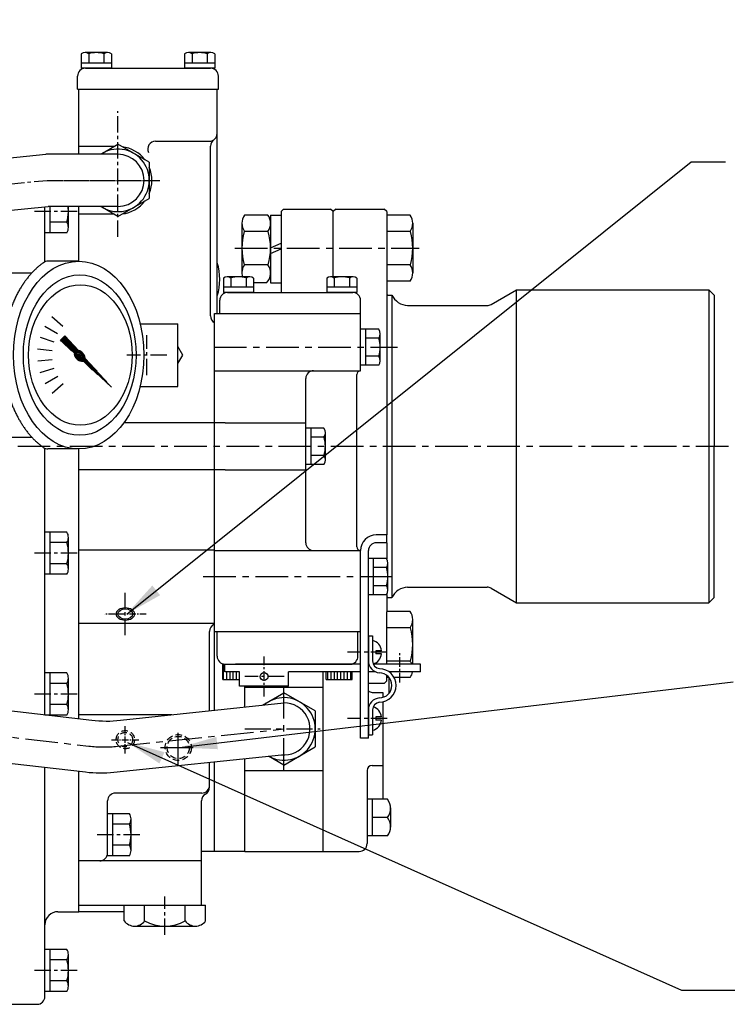
# Model space of a CAD drawing. Extents: x 0 to 2715, y -13 to 1938.
# Drawn here: x 1212 to 1483, y 1298 to 1676 of the extents above; entities that cross this region are included whole.
import ezdxf

# ---------------------------------------------------------------- set-up
doc = ezdxf.new("R2010")
doc.units = 0
doc.header["$LTSCALE"] = 10
doc.header["$MEASUREMENT"] = 0
doc.linetypes.add('CENTER', pattern=[2, 1.25, -0.25, 0.25, -0.25])
doc.linetypes.add('HIDDEN', pattern=[0.375, 0.25, -0.125])
doc.layers.get('0').update_dxf_attribs({"linetype": 'CONTINUOUS'})
for name, color, linetype in [('1', 1, 'CENTER'), ('3', 3, 'HIDDEN'), ('4', 4, 'CONTINUOUS'), ('DIM', 6, 'CONTINUOUS')]:
    doc.layers.add(name, color=color, linetype=linetype)
doc.dimstyles.new('A0', dxfattribs={"dimtxt": 10, "dimasz": 9.5, "dimexe": 2, "dimexo": 0.7, "dimgap": 5, "dimtad": 1, "dimtoh": 1, "dimdec": 3, "dimdsep": 46, "dimtxsty": 'Standard', "dimcen": 0.09, "dimclrd": 2, "dimclre": 2, "dimclrt": 6, "dimadec": 0, "dimazin": 2, "dimtfac": 1, "dimtdec": 3, "dimtmove": 0, "dimatfit": 3, "dimfxl": 0, "dimtolj": 1, "dimarcsym": 0})

# ---------------------------------------------------------------- blocks, each defined once
blk = doc.blocks.new('*X14')
at = {"color": 0}
for p, q in [((1143.75, 1192.72), (1143.75, 1194.22)), ((1143.75, 1188.22), (1143.75, 1192.72)), ((1145, 1188.22), (1145, 1191.22)), ((1146.25, 1188.22), (1146.25, 1191.22)), ((1147.5, 1188.22), (1147.5, 1191.22)), ((1148.75, 1188.22), (1148.75, 1191.22)), ((1183.75, 1188.22), (1183.75, 1191.22)), ((1185, 1188.22), (1185, 1191.22)), ((1186.25, 1188.22), (1186.25, 1191.22)), ((1187.5, 1188.22), (1187.5, 1191.22)), ((1188.75, 1188.22), (1188.75, 1191.22)), ((1190, 1188.22), (1190, 1191.22)), ((1191.25, 1188.22), (1191.25, 1191.22)), ((1192.5, 1188.22), (1192.5, 1191.22))]:
    blk.add_line(p, q, dxfattribs=at)
blk = doc.blocks.new('*X38')
at = {"color": 0}
for p, q in [((1197.08, 1349.82), (1197.7, 1350.43)), ((1197.09, 1349.64), (1197.87, 1350.43)), ((1197.14, 1349.52), (1197.99, 1350.37)), ((1197.24, 1350.15), (1197.37, 1350.28)), ((1197.24, 1349.45), (1198.07, 1350.27)), ((1197.38, 1349.41), (1198.1, 1350.13)), ((1197.59, 1349.45), (1198.07, 1349.92))]:
    blk.add_line(p, q, dxfattribs=at)
blk = doc.blocks.new('*X37')
at = {"color": 0}
for p, q in [((1195.32, 1348.76), (1203.56, 1357.01)), ((1196.7, 1347.84), (1204.71, 1355.86)), ((1197.57, 1350.84), (1203.65, 1356.92)), ((1197.83, 1350.92), (1203.74, 1356.83)), ((1198.03, 1350.94), (1203.83, 1356.74)), ((1198.18, 1350.92), (1203.92, 1356.65)), ((1198.32, 1350.87), (1204.01, 1356.56)), ((1198.42, 1350.81), (1204.1, 1356.48)), ((1198.51, 1350.72), (1204.18, 1356.39)), ((1198.55, 1349.87), (1204.63, 1355.95)), ((1198.58, 1350.61), (1204.27, 1356.3)), ((1198.63, 1350.48), (1204.36, 1356.21)), ((1198.63, 1350.12), (1204.54, 1356.03)), ((1198.64, 1350.32), (1204.45, 1356.12)), ((1199.36, 1352.98), (1203.48, 1357.1)), ((1199.59, 1350.56), (1204.8, 1355.77)), ((1201.21, 1355.01), (1203.39, 1357.18)), ((1203.06, 1357.04), (1203.3, 1357.27)), ((1201.62, 1352.41), (1204.89, 1355.68)), ((1203.64, 1354.26), (1204.98, 1355.59)), ((1185.4, 1337.6), (1196.85, 1349.05)), ((1186.41, 1338.79), (1196.76, 1349.14)), ((1187.43, 1339.45), (1196.96, 1348.99)), ((1188.26, 1340.82), (1196.69, 1349.25)), ((1189.45, 1341.3), (1197.09, 1348.94)), ((1190.11, 1342.85), (1196.65, 1349.38)), ((1191.48, 1343.16), (1197.25, 1348.92)), ((1191.96, 1344.88), (1196.63, 1349.54)), ((1193.51, 1345.01), (1197.44, 1348.94)), ((1193.81, 1346.9), (1196.65, 1349.73)), ((1195.29, 1349.09), (1198.12, 1351.91)), ((1195.3, 1348.92), (1198.29, 1351.91)), ((1195.31, 1349.28), (1197.93, 1351.9)), ((1195.34, 1349.49), (1197.71, 1351.86)), ((1195.35, 1348.62), (1196.73, 1349.99)), ((1195.41, 1349.74), (1197.47, 1351.79)), ((1195.53, 1346.86), (1197.7, 1349.02)), ((1195.54, 1350.04), (1197.17, 1351.67)), ((1195.77, 1350.45), (1196.75, 1351.43)), ((1196.91, 1347.87), (1199.33, 1350.3)), ((1197.15, 1347.94), (1199.27, 1350.06)), ((1197.43, 1348.04), (1199.16, 1349.78)), ((1197.81, 1348.25), (1198.96, 1349.4))]:
    blk.add_line(p, q, dxfattribs=at)
blk = doc.blocks.new('압력계(평면도사양도)')
for p, q in [((-26.17, 36), (-37.85, 36)), ((-56.67, 31.5), (-44.02, 31.5)), ((-36.35, 14.82), (-32.17, 11.06)), ((-2.5, 12), (12, 12)), ((12, -12), (12, 12)), ((-39.03, 11.08), (-34.16, 8.27)), ((-40.88, 6.87), (-35.53, 5.13)), ((-33.07, 5.65), (-31.32, 7.4)), ((-27.69, 0.74), (-33.07, 5.65)), ((-26.12, 1.7), (-31.32, 7.4)), ((-41.81, 2.36), (-36.21, 1.78)), ((-41.78, -2.23), (-36.18, -1.65)), ((-40.8, -6.73), (-35.44, -4.99)), ((-38.9, -10.92), (-34.03, -8.1)), ((-36.17, -14.62), (-31.99, -10.86)), ((-2.5, -12), (12, -12)), ((-56.67, -31.5), (-44.02, -31.5)), ((-26.53, -35.99), (-37.86, -35.99))]:
    blk.add_line(p, q)
blk.add_lwpolyline([(12, -3.22), (13.86, 0), (12, 3.22)])
for centre, start, end in [((-37.85, 33), 90, 125.7989), ((-56.67, 28.5), 90, 139.6975), ((-56.67, -28.5), 220.3025, 270), ((-37.86, -32.99), 234.1775, 270)]:
    blk.add_arc(centre, 3, start, end)
for centre, major_axis, ratio in [((-26.07, 0), (0, -36), 0.694462), ((-25.67, 0), (0, -30.78), 0.701654), ((-25.42, 0), (0, -26.95), 0.73656), ((-25.72, 0), (0.835, -0.835), 0.676195), ((-25.71, -0.05), (0.425, -0.425), 0.687222)]:
    blk.add_ellipse(centre, major_axis=major_axis, ratio=ratio)
for start_param, end_param in [(0.456652, 2.824238), (3.769582, 5.515899)]:
    blk.add_ellipse((-25.66, -0.31), major_axis=(-1.71, 1.71), ratio=0.653578, start_param=start_param, end_param=end_param)
for points, weights, knots in [([(-39.61, 35.43), (-43.78, 32.42), (-47.04, 27.74), (-47.7, 26.78), (-48.32, 25.76), (-51.78, 20.06), (-53.52, 12.99), (-55.07, 6.68), (-55.07, 0), (-55.07, -8.87), (-52.39, -16.9), (-50.36, -22.95), (-47.04, -27.74), (-43.79, -32.42), (-39.62, -35.43)], [0.997854664371, 0.988155426395, 1.00307488032, 0.996541852411, 0.991162126868, 0.962149842231, 0.966679391418, 0.970759042964, 1.00204834628, 0.960358743559, 0.965682073066, 0.969733970595, 1.00102338725, 0.985756740018, 0.994996657489], [1.825111, 1.825111, 1.825111, 2.132635, 2.132635, 2.202503, 2.202503, 2.579296, 2.579296, 2.918664, 2.918664, 3.364521, 3.364521, 3.703889, 3.703889, 4.010323, 4.010323, 4.010323]), ([(-58.96, 30.44), (-60.05, 29.16), (-61.04, 27.74), (-61.7, 26.78), (-62.32, 25.76), (-65.78, 20.06), (-67.52, 12.99), (-69.07, 6.68), (-69.07, 0), (-69.07, -8.87), (-66.39, -16.9), (-64.36, -22.95), (-61.04, -27.74), (-60.05, -29.16), (-58.96, -30.44)], [0.996234296358, 0.998494277254, 1.00307488032, 0.996541852411, 0.991162126868, 0.962149842231, 0.966679391418, 0.970759042964, 1.00204834628, 0.960358743559, 0.965682073066, 0.969733970595, 1.00102338725, 0.996329707237, 0.993952472545], [2.038218, 2.038218, 2.038218, 2.132635, 2.132635, 2.202503, 2.202503, 2.579296, 2.579296, 2.918664, 2.918664, 3.364521, 3.364521, 3.703889, 3.703889, 3.798101, 3.798101, 3.798101])]:
    blk.add_rational_spline(points, weights, degree=2, knots=knots)
at = {"layer": '1', "ltscale": 0.5}
for p, q in [((0, -7.66), (0, 7.66)), ((7.66, 0), (-7.66, 0))]:
    blk.add_line(p, q, dxfattribs=at)
at = {"rotation": 90}
for name in ['*X37', '*X38']:
    blk.add_blockref(name, (1324.15, -1197.7), dxfattribs=at)

msp = doc.modelspace()

# ---------------------------------------------------------------- linework, layer by layer
for p, q in [((1235.1904, 1663.0221), (1235.1904, 1657.4808)), ((1245.294, 1663.4808), (1236.6337, 1663.4808)), ((1238.0771, 1663.0551), (1238.0771, 1659.4808)), ((1243.8506, 1663.0551), (1243.8506, 1659.4808)), ((1246.7374, 1663.0221), (1246.7374, 1657.4808)), ((1274.7904, 1663.0221), (1274.7904, 1657.4808)), ((1284.894, 1663.4808), (1276.2337, 1663.4808)), ((1277.6771, 1663.0551), (1277.6771, 1659.4808)), ((1283.4506, 1663.0551), (1283.4506, 1659.4808)), ((1286.3374, 1663.0221), (1286.3374, 1657.4808)), ((1246.7374, 1659.4808), (1235.1904, 1659.4808)), ((1286.3374, 1659.4808), (1274.7904, 1659.4808)), ((1233.7639, 1649.4808), (1233.7639, 1654.4808)), ((1246.7374, 1657.4808), (1235.1904, 1657.4808)), ((1236.7639, 1657.4808), (1284.7639, 1657.4808)), ((1286.3374, 1657.4808), (1274.7904, 1657.4808)), ((1287.7639, 1649.4808), (1287.7639, 1654.4808)), ((1233.7639, 1649.4808), (1287.7639, 1649.4808)), ((1234.2639, 1624.4808), (1234.2639, 1649.4808)), ((1234.2639, 1649.4808), (1287.2639, 1649.4808)), ((1234.2639, 1649.4808), (1287.2639, 1649.4808)), ((1287.2639, 1563.4808), (1287.2639, 1649.4808)), ((1263.6514, 1629.4808), (1284.2639, 1629.4808)), ((1153.3148, 1617.8381), (1221.589, 1624.4808)), ((1249.2639, 1624.4808), (1221.589, 1624.4808)), ((1247.7805, 1627.4808), (1234.2639, 1627.4808)), ((1284.7639, 1562.4808), (1284.7639, 1627.6074)), ((1155.2897, 1597.9358), (1222.5597, 1604.4808)), ((1221.2639, 1583.2514), (1221.2639, 1604.3548)), ((1249.2639, 1604.4808), (1222.5597, 1604.4808)), ((1223.2639, 1594.3979), (1223.2639, 1604.4808)), ((1223.2639, 1594.3979), (1223.2639, 1601.5239)), ((1230.2639, 1596.4187), (1230.2639, 1604.4808)), ((1230.2639, 1596.4187), (1230.2639, 1602.3054)), ((1234.2639, 1583.4798), (1234.2639, 1604.4808)), ((1247.7805, 1601.4808), (1234.2639, 1601.4808)), ((1311.7639, 1602.4808), (1311.7639, 1571.4808)), ((1352.2639, 1602.4808), (1352.2639, 1478.4808)), ((1221.2639, 1594.3979), (1221.2639, 1598.8603)), ((1229.6678, 1598.4394), (1223.2639, 1598.4394)), ((1229.6678, 1598.4394), (1223.2639, 1598.4394)), ((1296.7546, 1598.0071), (1296.7546, 1578.9546)), ((1306.7546, 1601.1825), (1297.7639, 1601.1825)), ((1307.7639, 1601.1825), (1307.7639, 1575.1578)), ((1307.7639, 1601.1825), (1311.7639, 1601.1825)), ((1361.2546, 1601.1825), (1352.2639, 1601.1825)), ((1352.2639, 1601.1825), (1352.2639, 1575.7791)), ((1362.2639, 1598.0071), (1362.2639, 1578.9546)), ((1229.6216, 1594.3979), (1221.2639, 1594.3979)), ((1229.6216, 1594.3979), (1221.2639, 1594.3979)), ((1306.8273, 1594.8317), (1297.7639, 1594.8317)), ((1361.3273, 1594.8317), (1352.2639, 1594.8317)), ((1307.7639, 1588.5753), (1311.7639, 1590.3602)), ((1307.7639, 1586.3853), (1311.7639, 1588.1702)), ((1306.8273, 1582.13), (1297.7639, 1582.13)), ((1361.3273, 1582.13), (1352.2639, 1582.13)), ((1289.6904, 1577.0221), (1289.6904, 1571.4808)), ((1299.794, 1577.4808), (1291.1337, 1577.4808)), ((1292.5771, 1577.0551), (1292.5771, 1573.4808)), ((1298.3506, 1577.0551), (1298.3506, 1573.4808)), ((1301.2374, 1577.0221), (1301.2374, 1571.4808)), ((1306.2431, 1575.1578), (1301.2374, 1575.1578)), ((1307.7639, 1575.1578), (1311.7639, 1575.1578)), ((1329.2904, 1577.0221), (1329.2904, 1571.4808)), ((1339.394, 1577.4808), (1330.7337, 1577.4808)), ((1332.1771, 1577.0551), (1332.1771, 1573.4808)), ((1337.9506, 1577.0551), (1337.9506, 1573.4808)), ((1340.8374, 1577.0221), (1340.8374, 1571.4808)), ((1361.2546, 1575.7791), (1352.2639, 1575.7791)), ((1301.2374, 1573.4808), (1289.6904, 1573.4808)), ((1301.2374, 1571.4808), (1289.6904, 1571.4808)), ((1291.2639, 1571.4808), (1339.2639, 1571.4808)), ((1340.8374, 1573.4808), (1329.2904, 1573.4808)), ((1340.8374, 1571.4808), (1329.2904, 1571.4808)), ((1392.2882, 1566.8828), (1401.9844, 1572.4808)), ((1401.9844, 1572.4808), (1475.7639, 1572.4808)), ((1401.9844, 1452.4808), (1401.9844, 1572.4808)), ((1477.7639, 1570.4808), (1475.7639, 1572.4808)), ((1475.7639, 1572.4808), (1475.7639, 1452.4808)), ((1287.3273, 1570.13), (1287.2639, 1570.13)), ((1288.2639, 1563.4808), (1288.2639, 1568.4808)), ((1342.2639, 1563.4808), (1342.2639, 1568.4808)), ((1352.7639, 1570.4808), (1354.2639, 1570.4808)), ((1354.2639, 1570.4808), (1354.2639, 1454.4808)), ((1477.7639, 1570.4808), (1477.7639, 1512.4808)), ((1286.2639, 1563.4808), (1341.7639, 1563.4808)), ((1286.2639, 1441.4808), (1286.2639, 1563.4808)), ((1292.3639, 1563.4808), (1342.2639, 1563.4808)), ((1292.8639, 1563.4808), (1342.2639, 1563.4808)), ((1342.2639, 1541.4808), (1342.2639, 1563.4808)), ((1360.2639, 1566.4808), (1390.7882, 1566.4808)), ((1286.2639, 1411.2363), (1286.2639, 1559.4808)), ((1342.2639, 1543.5526), (1342.2639, 1557.409)), ((1349.2134, 1557.409), (1342.2639, 1557.409)), ((1344.2639, 1543.5526), (1344.2639, 1557.409)), ((1349.2134, 1553.9449), (1344.2639, 1553.9449)), ((1349.7639, 1545.2847), (1349.7639, 1555.677)), ((1349.253, 1547.0167), (1344.2639, 1547.0167)), ((1286.2639, 1541.4808), (1342.2639, 1541.4808)), ((1349.2134, 1543.5526), (1342.2639, 1543.5526)), ((1321.2639, 1475.4808), (1321.2639, 1538.4808)), ((1340.7639, 1473.9808), (1340.7639, 1539.9808)), ((1290.3639, 1521.4808), (1251.4829, 1521.4808)), ((1290.3639, 1521.4808), (1321.2639, 1521.4808)), ((1321.2639, 1505.5526), (1321.2639, 1519.409)), ((1328.2134, 1519.409), (1321.2639, 1519.409)), ((1323.2639, 1505.5526), (1323.2639, 1519.409)), ((1328.2134, 1515.9449), (1323.2639, 1515.9449)), ((1328.7639, 1507.2847), (1328.7639, 1517.677)), ((1221.2639, 1409.3779), (1221.2639, 1511.7128)), ((1234.2639, 1407.999), (1234.2639, 1511.4819)), ((1286.2639, 1441.4808), (1286.2639, 1512.4808)), ((1477.7639, 1454.4808), (1477.7639, 1512.4808)), ((1234.2639, 1407.999), (1234.2639, 1510.4879)), ((1328.253, 1509.0167), (1323.2639, 1509.0167)), ((1290.3639, 1503.4808), (1234.2639, 1503.4808)), ((1290.3639, 1503.4808), (1321.2639, 1503.4808)), ((1328.2134, 1505.5526), (1321.2639, 1505.5526)), ((1221.2639, 1463.3979), (1221.2639, 1479.5637)), ((1229.6216, 1479.5637), (1221.2639, 1479.5637)), ((1223.2639, 1463.3979), (1223.2639, 1479.5637)), ((1230.2639, 1465.4187), (1230.2639, 1477.543)), ((1352.2639, 1478.4808), (1348.2639, 1478.4808)), ((1352.2639, 1475.4808), (1352.2639, 1478.4808)), ((1229.6216, 1475.5223), (1223.2639, 1475.5223)), ((1352.2639, 1475.4808), (1348.2639, 1475.4808)), ((1352.2639, 1475.4808), (1352.2639, 1469.3353)), ((1286.2639, 1472.6009), (1234.2639, 1472.6009)), ((1286.2639, 1472.4808), (1342.2639, 1472.4808)), ((1342.2639, 1441.4808), (1342.2639, 1472.4808)), ((1342.2639, 1400.4808), (1342.2639, 1472.4808)), ((1345.2639, 1400.4808), (1345.2639, 1472.4808)), ((1345.2639, 1455.5526), (1345.2639, 1469.409)), ((1352.2134, 1469.409), (1345.2639, 1469.409)), ((1347.2639, 1455.5526), (1347.2639, 1469.409)), ((1229.6678, 1467.4394), (1223.2639, 1467.4394)), ((1352.2134, 1465.9449), (1347.2639, 1465.9449)), ((1352.7639, 1457.2847), (1352.7639, 1467.677)), ((1229.6216, 1463.3979), (1221.2639, 1463.3979)), ((1352.253, 1459.0167), (1347.2639, 1459.0167)), ((1360.2639, 1458.4808), (1390.7882, 1458.4808)), ((1392.2882, 1458.0789), (1401.9844, 1452.4808)), ((1352.2134, 1455.5526), (1345.2639, 1455.5526)), ((1352.2639, 1455.6264), (1352.2639, 1448.9808)), ((1352.7639, 1454.4808), (1354.2639, 1454.4808)), ((1477.7639, 1454.4808), (1475.7639, 1452.4808)), ((1401.9844, 1452.4808), (1475.7639, 1452.4808)), ((1361.2546, 1449.1825), (1352.2639, 1449.1825)), ((1286.2639, 1444.4808), (1234.2639, 1444.4808)), ((1361.3273, 1442.8317), (1352.2639, 1442.8317)), ((1362.2639, 1428.9808), (1362.2639, 1446.0071)), ((1284.3639, 1411.0332), (1284.3639, 1441.4808)), ((1286.2639, 1441.4808), (1342.2639, 1441.4808)), ((1287.2639, 1431.9808), (1287.2639, 1441.4808)), ((1290.3639, 1441.4808), (1291.3639, 1441.4808)), ((1341.2639, 1431.9808), (1341.2639, 1441.4808)), ((1345.2639, 1439.7808), (1346.8639, 1439.7808)), ((1345.2639, 1439.7808), (1345.2639, 1430.1808)), ((1346.8639, 1439.7808), (1346.8639, 1430.1808)), ((1348.1639, 1434.0808), (1348.1639, 1432.8808)), ((1289.4639, 1422.9808), (1289.4639, 1428.9808)), ((1289.4639, 1428.9808), (1299.4639, 1428.9808)), ((1290.2639, 1428.9808), (1338.2639, 1428.9808)), ((1290.2639, 1425.9808), (1290.2639, 1428.9808)), ((1342.2639, 1428.9808), (1294.3639, 1428.9808)), ((1329.0639, 1428.9808), (1339.0639, 1428.9808)), ((1345.4231, 1428.9808), (1345.2639, 1428.9808)), ((1365.2639, 1428.9808), (1347.1143, 1428.9808)), ((1361.3273, 1430.13), (1352.2639, 1430.13)), ((1365.2639, 1425.9808), (1365.2639, 1428.9808)), ((1221.2639, 1409.3779), (1221.2639, 1425.5437)), ((1229.6216, 1425.5437), (1221.2639, 1425.5437)), ((1223.2639, 1409.3779), (1223.2639, 1425.5437)), ((1295.8789, 1425.9808), (1290.2639, 1425.9808)), ((1295.8789, 1420.4808), (1295.8789, 1425.9808)), ((1342.2639, 1425.9808), (1314.6489, 1425.9808)), ((1314.6489, 1420.4808), (1314.6489, 1425.9808)), ((1329.0639, 1422.9808), (1329.0639, 1425.9808)), ((1339.0639, 1422.9808), (1339.0639, 1425.9808)), ((1347.9877, 1425.9808), (1345.2639, 1425.9808)), ((1352.2639, 1422.4808), (1352.2639, 1424.6796)), ((1353.2122, 1423.7791), (1352.2639, 1423.7791)), ((1353.0639, 1423.9557), (1353.0639, 1417.6059)), ((1365.2639, 1425.9808), (1353.1948, 1425.9808)), ((1361.2546, 1423.7791), (1355.1181, 1423.7791)), ((1229.6216, 1421.5023), (1223.2639, 1421.5023)), ((1230.2639, 1411.3987), (1230.2639, 1423.523)), ((1289.4639, 1422.9808), (1295.8789, 1422.9808)), ((1314.6489, 1420.4808), (1295.8789, 1420.4808)), ((1297.8639, 1412.4765), (1297.8639, 1420.4808)), ((1329.0639, 1422.9808), (1339.0639, 1422.9808)), ((1351.2639, 1421.4808), (1345.2639, 1421.4808)), ((1155.3069, 1417.1036), (1239.1941, 1407.4304)), ((1229.6678, 1413.4194), (1223.2639, 1413.4194)), ((1250.2371, 1407.3846), (1312.8639, 1414.0802)), ((1229.6216, 1409.3779), (1221.2639, 1409.3779)), ((1269.844, 1409.4808), (1234.2639, 1409.4808)), ((1345.2639, 1411.3808), (1345.2639, 1401.7808)), ((1346.8639, 1411.3808), (1346.8639, 1401.7808)), ((1348.1639, 1408.6808), (1348.1639, 1407.4808)), ((1345.2639, 1401.7808), (1346.8639, 1401.7808)), ((1345.2639, 1400.4808), (1342.2639, 1400.4808)), ((1153.0159, 1397.2353), (1236.8654, 1387.5664)), ((1247.7262, 1387.5015), (1311.9097, 1394.1258)), ((1284.3639, 1381.7335), (1284.3639, 1391.2828)), ((1286.2639, 1357.0802), (1286.2639, 1391.4789)), ((1297.8639, 1357.0802), (1297.8639, 1392.6761)), ((1297.8639, 1357.0802), (1297.8639, 1392.253)), ((1221.2639, 1301.4608), (1221.2639, 1389.3655)), ((1234.2639, 1333.9608), (1234.2639, 1387.8664)), ((1234.2639, 1333.9808), (1234.2639, 1387.8664)), ((1281.3639, 1379.4808), (1248.2639, 1379.4808)), ((1245.2639, 1356.4808), (1245.2639, 1376.4808)), ((1281.2639, 1336.4808), (1281.2639, 1376.4808)), ((1245.2639, 1355.3979), (1245.2639, 1371.5637)), ((1253.6216, 1371.5637), (1245.2639, 1371.5637)), ((1247.2639, 1355.3979), (1247.2639, 1371.5637)), ((1253.6216, 1367.5223), (1247.2639, 1367.5223)), ((1254.2639, 1357.4187), (1254.2639, 1369.543)), ((1253.6678, 1359.4394), (1247.2639, 1359.4394)), ((1297.8639, 1357.0802), (1281.2639, 1357.0802)), ((1242.2639, 1353.4808), (1234.2639, 1353.4808)), ((1281.2639, 1353.4808), (1242.2639, 1353.4808)), ((1253.6216, 1355.3979), (1245.2639, 1355.3979)), ((1226.2639, 1333.9808), (1234.2639, 1333.9808)), ((1234.2639, 1336.4808), (1281.2639, 1336.4808)), ((1251.6754, 1333.9608), (1234.2639, 1333.9608)), ((1251.6754, 1330.4808), (1251.6754, 1336.4808)), ((1251.6754, 1336.4808), (1282.8523, 1336.4808)), ((1259.4696, 1330.4808), (1259.4696, 1336.4808)), ((1275.0581, 1330.4808), (1275.0581, 1336.4808)), ((1282.8523, 1330.4808), (1282.8523, 1336.4808)), ((1255.0117, 1328.4808), (1279.516, 1328.4808)), ((1221.2639, 1303.3779), (1221.2639, 1319.5437)), ((1229.6216, 1319.5437), (1221.2639, 1319.5437)), ((1223.2639, 1303.3779), (1223.2639, 1319.5437)), ((1229.6216, 1315.5023), (1223.2639, 1315.5023)), ((1230.2639, 1305.3987), (1230.2639, 1317.523)), ((1229.6678, 1307.4194), (1223.2639, 1307.4194)), ((1229.6216, 1303.3779), (1221.2639, 1303.3779)), ((1169.2639, 1298.4608), (1218.2639, 1298.4608))]:
    msp.add_line(p, q)
at = {"color": 1, "linetype": 'CENTER', "ltscale": 0.5}
for p, q in [((1249.2639, 1592.8422), (1249.2639, 1641.0332)), ((1249.2639, 1592.8422), (1249.2639, 1641.0332)), ((1077.7639, 1600.4386), (1222.0903, 1614.4808)), ((1222.0743, 1614.4808), (1265.2798, 1614.4808)), ((1228.6378, 1614.4808), (1265.2798, 1614.4808)), ((1252.0639, 1440.0775), (1252.0639, 1456.2421))]:
    msp.add_line(p, q, dxfattribs=at)
at = {"color": 7}
for p, q in [((1243.6002, 1625.0673), (1249.2639, 1628.3372)), ((1261.2639, 1621.409), (1249.2639, 1628.3372)), ((1261.2639, 1621.409), (1261.2639, 1607.5526)), ((1249.2639, 1600.6244), (1261.2639, 1607.5526)), ((1249.2639, 1600.6244), (1243.2639, 1604.0885)), ((1311.7639, 1602.4808), (1312.7639, 1603.4808)), ((1311.7639, 1602.4808), (1311.7639, 1580.4808)), ((1312.7639, 1603.4808), (1330.7639, 1603.4808)), ((1331.7639, 1602.4808), (1330.7639, 1603.4808)), ((1332.7639, 1603.4808), (1331.7639, 1602.4808)), ((1331.7639, 1577.4808), (1331.7639, 1602.4808)), ((1332.7639, 1603.4808), (1351.2639, 1603.4808)), ((1352.2639, 1602.4808), (1351.2639, 1603.4808)), ((1352.2639, 1428.9808), (1352.2639, 1448.9808)), ((1327.7439, 1425.9808), (1327.7439, 1357.0802)), ((1352.2639, 1422.4808), (1352.2639, 1424.6796)), ((1297.8639, 1420.0802), (1327.7439, 1420.0802)), ((1352.2639, 1422.4808), (1351.2639, 1421.4808)), ((1304.6664, 1413.2038), (1312.8639, 1417.9366)), ((1324.8639, 1411.0084), (1312.8639, 1417.9366)), ((1346.7439, 1418.0802), (1350.7439, 1418.0802)), ((1350.7439, 1418.0802), (1350.7439, 1416.1547)), ((1350.7439, 1414.5101), (1350.7439, 1377.0802)), ((1324.8639, 1411.0084), (1324.8639, 1397.152)), ((1312.8639, 1390.2238), (1306.9856, 1393.6176)), ((1312.8639, 1390.2238), (1324.8639, 1397.152)), ((1346.7439, 1390.0802), (1350.7439, 1390.0802)), ((1297.8639, 1388.0802), (1327.7439, 1388.0802)), ((1344.7439, 1388.0802), (1344.7439, 1360.0802)), ((1344.7439, 1377.5857), (1344.7439, 1362.5746)), ((1344.7439, 1377.0802), (1344.7439, 1363.0802)), ((1352.6349, 1377.0802), (1344.7439, 1377.0802)), ((1346.7439, 1377.0802), (1346.7439, 1363.0802)), ((1353.7439, 1373.7652), (1353.7439, 1366.3952)), ((1352.6349, 1370.0802), (1346.7439, 1370.0802)), ((1352.6349, 1363.0802), (1344.7439, 1363.0802)), ((1297.8639, 1357.0802), (1327.7439, 1357.0802)), ((1327.7439, 1357.0802), (1341.7439, 1357.0802))]:
    msp.add_line(p, q, dxfattribs=at)
at = {"color": 1, "linetype": 'CENTER', "ltscale": 0.2}
msp.add_line((1260.1274, 1448.1598), (1244.0809, 1448.1598), dxfattribs=at)
msp.add_circle((1305.2639, 1424.1808), 1.5)
for centre, radius, start, end in [((1236.6337, 1660.9808), 2.5, 54.73561, 125.26439), ((1240.9639, 1653.4808), 10, 73.221345, 106.778655), ((1245.294, 1660.9808), 2.5, 54.73561, 125.26439), ((1276.2337, 1660.9808), 2.5, 54.73561, 125.26439), ((1280.5639, 1653.4808), 10, 73.221345, 106.778655), ((1284.894, 1660.9808), 2.5, 54.73561, 125.26439), ((1236.7639, 1654.4808), 3, 90, 180), ((1284.7639, 1654.4808), 3, 0, 90), ((1284.2639, 1632.4808), 3, 270, 0), ((1263.6514, 1626.4808), 3, 90, 205.94448), ((1287.7639, 1627.6074), 3, 125.685335, 180), ((1249.2639, 1614.4808), 13, 37.380135, 82.619865), ((1249.2639, 1614.4808), 13, 337.380135, 22.619865), ((1249.2639, 1614.4808), 13, 277.380135, 322.619865), ((1216.2639, 1602.4808), 14, 343.221345, 8.213211), ((1216.2639, 1602.4808), 14, 343.221345, 359.281617), ((1226.7639, 1596.4187), 3.5, 324.73561, 35.26439), ((1226.7639, 1596.4187), 3.5, 324.73561, 35.26439), ((1302.2546, 1598.0071), 5.5, 144.73561, 215.26439), ((1302.2639, 1598.0071), 5.5, 324.73561, 35.26439), ((1356.7639, 1598.0071), 5.5, 324.73561, 35.26439), ((1318.7546, 1588.4808), 22, 163.221345, 196.778655), ((1285.7639, 1588.4808), 22, 343.221345, 16.778655), ((1340.2639, 1588.4808), 22, 343.221345, 16.778655), ((1266.2639, 1576.4808), 22, 343.221345, 16.778655), ((1302.2546, 1578.9546), 5.5, 144.73561, 195.542268), ((1302.2639, 1578.9546), 5.5, 316.344277, 35.26439), ((1356.7639, 1578.9546), 5.5, 324.73561, 35.26439), ((1291.1337, 1574.9808), 2.5, 54.73561, 125.26439), ((1295.4639, 1567.4808), 10, 73.221345, 106.778655), ((1299.794, 1574.9808), 2.5, 54.73561, 125.26439), ((1330.7337, 1574.9808), 2.5, 54.73561, 125.26439), ((1335.0639, 1567.4808), 10, 73.221345, 106.778655), ((1339.394, 1574.9808), 2.5, 54.73561, 125.26439), ((1291.2639, 1568.4808), 3, 90, 180), ((1339.2639, 1568.4808), 3, 0, 90), ((1352.7639, 1570.9808), 0.5, 180, 270), ((1360.5921, 1573.4731), 7, 205.307213, 267.312652), ((1390.7882, 1569.4808), 3, 270, 300), ((1287.7639, 1562.4808), 3, 180, 240), ((1346.7639, 1555.677), 3, 324.73561, 35.26439), ((1337.7639, 1550.4808), 12, 343.221345, 16.778655), ((1346.7639, 1545.2847), 3, 324.73561, 35.26439), ((1324.2639, 1538.4808), 3, 90, 180), ((1342.2639, 1539.9808), 1.5, 90, 180), ((1325.7639, 1517.677), 3, 324.73561, 35.26439), ((1316.7639, 1512.4808), 12, 343.221345, 16.778655), ((1325.7639, 1507.2847), 3, 324.73561, 35.26439), ((1226.7639, 1477.543), 3.5, 324.73561, 35.26439), ((1348.2639, 1472.4808), 6, 90, 180), ((1216.2639, 1471.4808), 14, 343.221345, 16.778655), ((1324.2639, 1475.4808), 3, 180, 270), ((1342.2639, 1473.9808), 1.5, 180, 270), ((1348.2639, 1472.4808), 3, 90, 180), ((1349.7639, 1467.677), 3, 324.73561, 35.26439), ((1226.7639, 1465.4187), 3.5, 324.73561, 35.26439), ((1340.7639, 1462.4808), 12, 343.221345, 16.778655), ((1349.7639, 1457.2847), 3, 324.73561, 35.26439), ((1360.5921, 1451.4885), 7, 92.687348, 154.692787), ((1390.7882, 1455.4808), 3, 60, 90), ((1352.7639, 1453.9808), 0.5, 90, 180), ((1356.7639, 1446.0071), 5.5, 324.73561, 35.26439), ((1287.3639, 1441.4808), 3, 111.510188, 180), ((1340.2639, 1436.4808), 22, 343.221345, 16.778655), ((1290.2639, 1431.9808), 3, 180, 270), ((1338.2639, 1431.9808), 3, 270, 0), ((1349.8639, 1430.1808), 4.6, 180, 265.011458), ((1349.8639, 1430.1808), 3, 180, 262.337744), ((1356.7639, 1426.9546), 5.5, 21.617865, 35.26439), ((1226.7639, 1423.523), 3.5, 324.73561, 35.26439), ((1349.4639, 1420.7808), 6.4, 270, 90), ((1349.4639, 1420.7808), 4.8, 270, 90), ((1356.7639, 1426.9546), 5.5, 324.73561, 349.802599), ((1216.2639, 1417.4608), 14, 343.221345, 16.778655), ((1226.7639, 1411.3987), 3.5, 324.73561, 35.26439), ((1349.8639, 1411.3808), 4.6, 94.988542, 180), ((1349.8639, 1411.3808), 3, 97.662256, 180), ((1244.9218, 1457.1013), 50, 263.422169, 276.102431), ((1242.593, 1437.2373), 50, 263.422169, 275.892568), ((1281.3639, 1382.4808), 3, 270, 0), ((1248.2639, 1376.4808), 3, 90, 180), ((1284.2639, 1376.4808), 3, 118.903335, 180), ((1281.3639, 1381.7335), 3, 298.903335, 0), ((1250.7639, 1369.543), 3.5, 324.73561, 35.26439), ((1240.2639, 1363.4808), 14, 343.221345, 16.778655), ((1242.2639, 1356.4808), 3, 270, 0), ((1250.7639, 1357.4187), 3.5, 324.73561, 35.26439), ((1226.2639, 1328.9808), 5, 90, 180), ((1255.5725, 1333.1991), 4.7515, 214.89592, 325.10408), ((1267.2639, 1344.4895), 16.0309, 240.90895, 299.09105), ((1278.9552, 1333.1991), 4.7515, 214.89592, 325.10408), ((1226.7639, 1317.523), 3.5, 324.73561, 35.26439), ((1216.2639, 1311.4608), 14, 343.221345, 16.778655), ((1226.7639, 1305.3987), 3.5, 324.73561, 35.26439), ((1218.2639, 1301.4608), 3, 270, 0)]:
    msp.add_arc(centre, radius, start, end)
at = {"color": 7}
for centre, radius, start, end in [((1249.2639, 1614.4808), 12, 236.44269, 123.55731), ((1249.2639, 1614.4808), 10, 270, 90), ((1346.7439, 1420.0802), 2, 222.268584, 270), ((1312.8639, 1404.0802), 12, 240.676744, 130.146094), ((1312.8639, 1404.0802), 10, 264.524972, 90), ((1346.7439, 1388.0802), 2, 90, 180), ((1347.6817, 1373.5802), 6.065, 324.75446, 35.24554), ((1347.6817, 1366.5802), 6.065, 324.75446, 35.24554), ((1341.7439, 1360.0802), 3, 270, 0)]:
    msp.add_arc(centre, radius, start, end, dxfattribs=at)
at = {"ltscale": 0.5}
for centre, start, end in [((1345.9211, 1433.7269), 4.659936, 77.503567), ((1345.9211, 1433.2348), 285.566032, 355.340064), ((1345.9211, 1408.3269), 4.659936, 74.433968), ((1345.9211, 1407.8348), 282.496433, 355.340064)]:
    msp.add_arc(centre, 4.3572, start, end, dxfattribs=at)
at = {"color": 4}
msp.add_ellipse((1252.0639, 1448.1598), major_axis=(3.5, 0), ratio=0.70710678, dxfattribs=at)
msp.add_ellipse((1252.0639, 1448.1598), major_axis=(2.8, 0), ratio=0.70710678)
at = {"layer": '1', "ltscale": 0.5}
for p, q in [((1233.5743, 1602.4808), (1216.9156, 1602.4808)), ((1233.5743, 1471.4808), (1216.9156, 1471.4808)), ((1352.3889, 1433.4808), (1337.282, 1433.4808)), ((1312.9665, 1424.1808), (1297.9355, 1424.1808)), ((1233.5743, 1417.4608), (1216.9156, 1417.4608)), ((1352.3889, 1408.0808), (1337.282, 1408.0808)), ((1257.5743, 1363.4808), (1240.9156, 1363.4808)), ((1267.2639, 1325.0642), (1267.2639, 1339.8179)), ((1233.5743, 1311.4608), (1216.9156, 1311.4608))]:
    msp.add_line(p, q, dxfattribs=at)
at = {"layer": '1', "color": 1}
for p, q in [((1294.0109, 1588.4808), (1364.7609, 1588.4808)), ((1312.8639, 1388.0802), (1312.8639, 1420.0802)), ((1312.8639, 1388.0802), (1312.8639, 1420.0802))]:
    msp.add_line(p, q, dxfattribs=at)
at = {"layer": '1'}
for p, q in [((1286.0565, 1550.4808), (1356.4349, 1550.4808)), ((950.8165, 1512.4808), (1463.8668, 1512.4808)), ((950.8165, 1512.4808), (1485.2639, 1512.4808)), ((1281.9565, 1462.4808), (1356.0148, 1462.4808)), ((1154.1456, 1407.1713), (1238.1078, 1397.4894)), ((1249.0157, 1397.4294), (1312.8639, 1404.0802)), ((1272.3639, 1390.1219), (1272.3639, 1403.7998)), ((1265.5249, 1396.9608), (1279.2028, 1396.9608))]:
    msp.add_line(p, q, dxfattribs=at)
at = {"layer": '1', "ltscale": 0.3}
for p, q in [((1305.2639, 1416.4782), (1305.2639, 1431.8835)), ((1357.2639, 1421.8851), (1357.2639, 1433.3977))]:
    msp.add_line(p, q, dxfattribs=at)
at = {"layer": '1', "color": 7, "ltscale": 0.5}
for p, q in [((1350.2639, 1434.0808), (1348.1639, 1434.0808)), ((1350.2639, 1432.8808), (1348.1639, 1432.8808)), ((1350.2639, 1408.6808), (1348.1639, 1408.6808)), ((1350.2639, 1407.4808), (1348.1639, 1407.4808))]:
    msp.add_line(p, q, dxfattribs=at)
at = {"layer": '1', "color": 1, "ltscale": 0.8}
msp.add_line((1297.8639, 1404.0802), (1326.717, 1404.0802), dxfattribs=at)
msp.add_line((1297.8639, 1404.0802), (1326.717, 1404.0802), dxfattribs=at)
at = {"layer": '1'}
msp.add_arc((1243.8355, 1447.1603), 50, 263.422169, 275.94683, dxfattribs=at)
at = {"layer": '3'}
for centre, radius in [((1252.0639, 1399.9608), 3.5), ((1252.0639, 1399.9608), 2.8), ((1272.3639, 1396.9608), 5), ((1272.3639, 1396.9608), 4.25)]:
    msp.add_circle(centre, radius, dxfattribs=at)
at = {"layer": '4', "color": 1, "linetype": 'CENTER', "ltscale": 0.2}
for p, q in [((1252.0639, 1394.686), (1252.0639, 1405.2357)), ((1246.789, 1399.9608), (1257.3387, 1399.9608))]:
    msp.add_line(p, q, dxfattribs=at)

# ---------------------------------------------------------------- block references
msp.add_blockref('압력계(평면도사양도)', (1260.2639, 1547.4808))
at = {"color": 14}
msp.add_blockref('*X14', (145.967, 234.7596), dxfattribs=at)

# ---------------------------------------------------------------- leaders
at = {"layer": 'DIM'}
for points in [[(1149.2639, 1640.2111), (1219.9233, 1713.6595), (1459.7354, 1713.6595)], [(1252.6041, 1448.1598), (1468.9852, 1621.5534), (1482.1444, 1621.5534)], [(1272.8639, 1396.9608), (1485.1235, 1422.2031)], [(1252.8814, 1398.9307), (1465.2697, 1303.8536), (1485.7358, 1303.8536)]]:
    msp.add_leader(points, dimstyle='A0', override={"dimasz": 14.5, "dimgap": -5}, dxfattribs=at)

doc.saveas('drawing.dxf')
